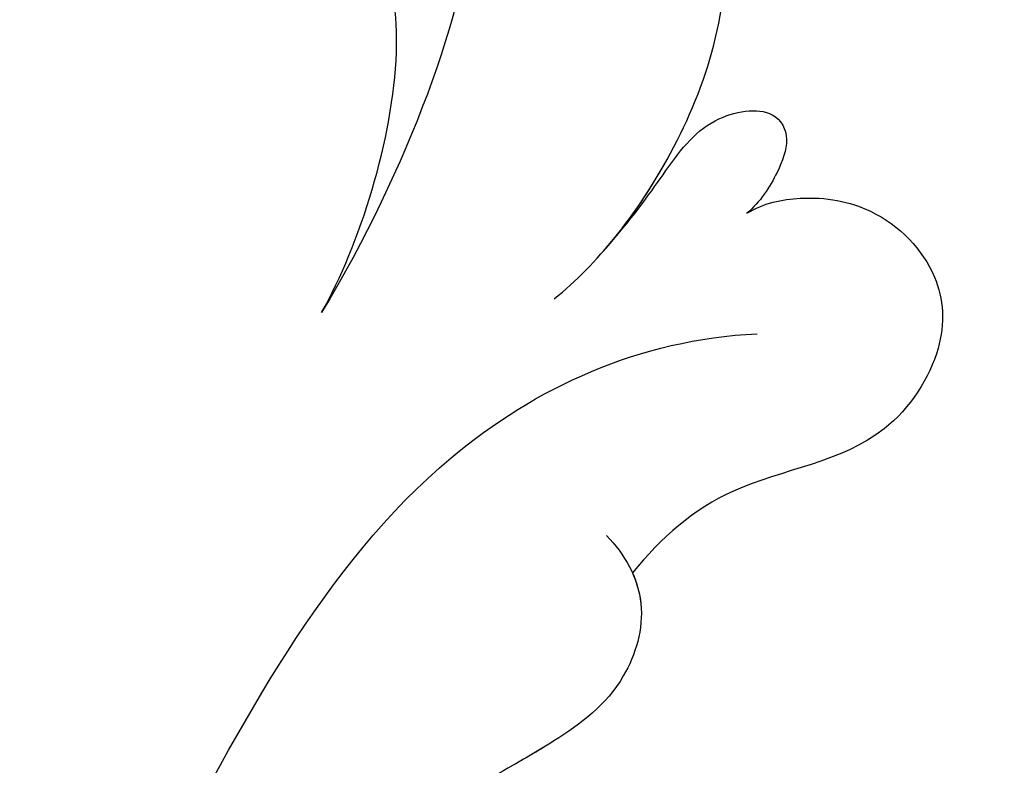
# Model space of a CAD drawing. Units: millimetres. Extents: x 42761 to 44021, y 431 to 1322.
# Drawn here: x 43887 to 43890, y 932 to 934 of the extents above; entities that cross this region are included whole.
import ezdxf
from ezdxf.xclip import XClip

# ---------------------------------------------------------------- set-up
doc = ezdxf.new("R2010")
doc.units = ezdxf.units.MM
doc.header["$XCLIPFRAME"] = 2
doc.linetypes.add('HIDDEN', pattern=[9.524999999999999, 6.35, -3.175])
doc.layers.add('H-06.木作(細線)', color=8, linetype='Continuous')
doc.layers.add('H-08.木作(細線)', color=8, linetype='Continuous')

# ---------------------------------------------------------------- blocks, each defined once
blk = doc.blocks.new('SE-21040L-d')
at = {"layer": 'H-08.木作(細線)'}
for points, knots in [([(0.355111638422386, 62.84931076054067), (0.3242782792131038, 63.02777740012493), (0.1019066359949647, 63.88583963522933), (-0.6219400572190352, 64.74604316025716), (-1.87634175571111, 65.30061365710435), (-2.163056076877183, 63.69944031521095), (-0.5541902558252332, 61.03198626894414), (0.04006093432508351, 56.93884515302216), (-0.1215951529047743, 53.93541027705214)], [0, 0, 0, 0, 0.002611844733926717, 0.005846265490909117, 0.008460473509548427, 0.01209330276100237, 0.01716638237324549, 0.02823307644159728, 0.02823307644159728, 0.02823307644159728, 0.02823307644159728]), ([(0.355111638422386, 62.84931076054022), (0.3242782792149228, 63.02777740012493), (0.1019066359949647, 63.8858396352291), (-0.6219400572190352, 64.74604316025693), (-1.87634175571111, 65.30061365710412), (-2.163056076877183, 63.6994403152105), (-0.5541902558234142, 61.03198626894414), (0.04006093432508351, 56.93884515302193), (-0.1215951529029553, 53.93541027705191)], [0, 0, 0, 0, 0.002611844733926717, 0.005846265490909117, 0.008460473509548427, 0.01209330276100237, 0.01716638237324549, 0.02823307644159728, 0.02823307644159728, 0.02823307644159728, 0.02823307644159728]), ([(0.355111638422386, 62.84931076054022), (0.3242782792131038, 63.02777740012493), (0.1019066359949647, 63.8858396352291), (-0.6219400572208542, 64.74604316025693), (-1.87634175571111, 65.30061365710412), (-2.163056076877183, 63.6994403152105), (-0.5541902558252332, 61.03198626894414), (0.04006093432508351, 56.93884515302193), (-0.1215951529047743, 53.93541027705191)], [0, 0, 0, 0, 0.002611844733926717, 0.005846265490909117, 0.008460473509548427, 0.01209330276100237, 0.01716638237324549, 0.02823307644159728, 0.02823307644159728, 0.02823307644159728, 0.02823307644159728]), ([(3.387642503417737, 56.06665479900448), (3.774133323960996, 56.96996506782193), (4.216729659819975, 59.36682575787404), (3.633102112493361, 62.81113536574844), (1.491357017162954, 65.22555601730915), (0.5550225692968525, 63.96773824208981), (0.3725202636906033, 63.09535422739259), (0.3354117057642725, 62.66150670362072)], [0, 0, 0, 0, 0.007459853494874228, 0.0165182674075307, 0.0223674397971424, 0.02519836074527703, 0.0284613733746377, 0.0284613733746377, 0.0284613733746377, 0.0284613733746377]), ([(3.756930595287486, 57.20377747612861), (3.903566608118126, 57.82408888764871), (4.140349183093349, 59.81758928171985), (3.633102112493361, 62.81113536574821), (1.491357017164773, 65.22555601730915), (0.5550225692986714, 63.96773824208935), (0.3725202636924223, 63.09535422739236), (0.3354117057660915, 62.66150670362049)], [0.002927270521593791, 0.002927270521593791, 0.002927270521593791, 0.002927270521593791, 0.007459853494874228, 0.0165182674075307, 0.0223674397971424, 0.02519836074527703, 0.0284613733746377, 0.0284613733746377, 0.0284613733746377, 0.0284613733746377]), ([(3.756930595285667, 57.20377747612838), (3.903566608116307, 57.82408888764871), (4.140349183093349, 59.81758928171985), (3.633102112493361, 62.81113536574821), (1.491357017162954, 65.22555601730915), (0.5550225692968525, 63.96773824208935), (0.3725202636906033, 63.09535422739236), (0.3354117057642725, 62.66150670362026)], [0.002927270521593791, 0.002927270521593791, 0.002927270521593791, 0.002927270521593791, 0.007459853494874228, 0.0165182674075307, 0.0223674397971424, 0.02519836074527703, 0.0284613733746377, 0.0284613733746377, 0.0284613733746377, 0.0284613733746377]), ([(3.756930595285667, 57.20377747612883), (3.939876109396209, 57.9723594004422), (4.068348332717505, 58.97442179100312), (4.220726796051167, 60.16137301623849), (5.202505010571258, 60.89586234187141), (5.751988079857256, 60.51581479020092), (5.841206854825941, 59.81537425951251), (5.794928772962521, 59.27033074071392), (5.680636708495513, 58.98841986431512)], [0, 0, 0, 0, 0.002828752197138933, 0.005893663492437402, 0.008457438651313319, 0.01010980959290851, 0.01174318959590427, 0.01390247536471035, 0.01390247536471035, 0.01390247536471035, 0.01390247536471035]), ([(3.756930595287486, 57.20377747612861), (3.939876109396209, 57.97235940044197), (4.068348332717505, 58.9744217910029), (4.220726796052986, 60.16137301623826), (5.202505010571258, 60.89586234187118), (5.751988079857256, 60.51581479020069), (5.84120685482776, 59.81537425951228), (5.794928772962521, 59.27033074071369), (5.680636708497332, 58.98841986431489)], [0, 0, 0, 0, 0.002828752197138933, 0.005893663492437402, 0.008457438651313319, 0.01010980959290851, 0.01174318959590427, 0.01390247536471035, 0.01390247536471035, 0.01390247536471035, 0.01390247536471035]), ([(3.756930595285667, 57.20377747612861), (3.939876109396209, 57.97235940044197), (4.068348332717505, 58.9744217910029), (4.220726796051167, 60.16137301623826), (5.202505010571258, 60.89586234187118), (5.751988079857256, 60.51581479020069), (5.841206854825941, 59.81537425951228), (5.794928772962521, 59.27033074071346), (5.680636708495513, 58.98841986431489)], [0, 0, 0, 0, 0.002828752197138933, 0.005893663492437402, 0.008457438651313319, 0.01010980959290851, 0.01174318959590427, 0.01390247536471035, 0.01390247536471035, 0.01390247536471035, 0.01390247536471035]), ([(-0.1215951529047743, 53.93541027705214), (-0.08531750975635077, 55.29920586922481), (-0.5888776295123535, 58.0641744361269), (-1.979341798092719, 60.02594531603586), (-3.23882939395844, 60.57567658156995), (-3.986877141231162, 59.43253106703833), (-4.133266827921034, 58.53149139877337), (-4.130880393209736, 57.9960386245159)], [0, 0, 0, 0, 0.01020819927884129, 0.01465319756855435, 0.01763856358641266, 0.02050141642855949, 0.0242385357442927, 0.0242385357442927, 0.0242385357442927, 0.0242385357442927]), ([(-0.1215951529029553, 53.93541027705191), (-0.08531750975635077, 55.29920586922458), (-0.5888776295123535, 58.06417443612668), (-1.9793417980909, 60.0259453160354), (-3.23882939395844, 60.57567658156972), (-3.986877141229343, 59.4325310670381), (-4.133266827921034, 58.53149139877314), (-4.130880393209736, 57.9960386245159)], [0, 0, 0, 0, 0.01020819927884129, 0.01465319756855435, 0.01763856358641266, 0.02050141642855949, 0.0242385357442927, 0.0242385357442927, 0.0242385357442927, 0.0242385357442927]), ([(-0.1215951529047743, 53.93541027705191), (-0.08531750975635077, 55.29920586922458), (-0.5888776295123535, 58.06417443612668), (-1.899202873804825, 59.91287932586647), (-2.645800070795303, 60.30615216607384), (-2.863336625763623, 60.3411314337668)], [0, 0, 0, 0, 0.01020819927884129, 0.01465319756855435, 0.01662197103858682, 0.01662197103858682, 0.01662197103858682, 0.01662197103858682]), ([(5.680636708495513, 58.98841986431512), (5.853047869273723, 59.28225271576116), (6.494089721847558, 59.80919588256188), (7.752004369356655, 60.19570626522182), (9.166336350077472, 59.7281630086768), (9.927154884569973, 58.51149595871243), (9.750039305725295, 56.26634583403165), (7.621806441338776, 54.80509322456464), (7.019830876741253, 53.2414339322313), (6.865507368138424, 52.44872260965099)], [0, 0, 0, 0, 0.002237967695889367, 0.005466049698106486, 0.009983090408273613, 0.01357016246867616, 0.01762719984001011, 0.02417699673517154, 0.02956217455124074, 0.02956217455124074, 0.02956217455124074, 0.02956217455124074]), ([(5.680636708497332, 58.98841986431489), (5.853047869273723, 59.28225271576116), (6.494089721847558, 59.80919588256165), (7.752004369356655, 60.19570626522159), (9.166336350077472, 59.72816300867657), (9.927154884569973, 58.5114959587122), (9.750039305725295, 56.26634583403143), (7.621806441338776, 54.80509322456442), (7.019830876743072, 53.24143393223108), (6.865507368138424, 52.44872260965053)], [0, 0, 0, 0, 0.002237967695889367, 0.005466049698106486, 0.009983090408273613, 0.01357016246867616, 0.01762719984001011, 0.02417699673517154, 0.02956217455124074, 0.02956217455124074, 0.02956217455124074, 0.02956217455124074]), ([(5.680636708495513, 58.98841986431489), (5.853047869273723, 59.28225271576116), (6.494089721847558, 59.80919588256165), (7.752004369356655, 60.19570626522159), (9.166336350077472, 59.72816300867657), (9.927154884569973, 58.5114959587122), (9.750039305725295, 56.26634583403143), (7.621806441338776, 54.80509322456442), (7.019830876741253, 53.24143393223108), (6.865507368138424, 52.44872260965053)], [0, 0, 0, 0, 0.002237967695889367, 0.005466049698106486, 0.009983090408273613, 0.01357016246867616, 0.01762719984001011, 0.02417699673517154, 0.02956217455124074, 0.02956217455124074, 0.02956217455124074, 0.02956217455124074]), ([(-3.224401894556649, 19.91395267846724), (-2.181291522190804, 21.82301040558991), (-0.3624167568304983, 26.47127180720508), (1.878311603095426, 33.96999507092619), (2.065696319239578, 44.59519501919704), (1.950617410371706, 52.08054431201685), (5.044713396926454, 56.13438227345773), (6.830671690622694, 57.19809813927441)], [0.001934119547423896, 0.001934119547423896, 0.001934119547423896, 0.001934119547423896, 0.01243217421631178, 0.04677045199243356, 0.06195874052146803, 0.0830630606137377, 0.09687214730976342, 0.09687214730976342, 0.09687214730976342, 0.09687214730976342]), ([(6.152234335066169, 52.81475419459935), (6.585350841507534, 52.68420999695263), (7.402879925019079, 52.15322842770752), (7.72050904189382, 50.53316222943249), (6.823472647834933, 48.6766559554851), (5.794355012289088, 47.33100968955614), (5.211151926227103, 46.06750840461746)], [0, 0, 0, 0, 0.003019348902457319, 0.00599347952941395, 0.01015523438389017, 0.01841481716067244, 0.01841481716067244, 0.01841481716067244, 0.01841481716067244]), ([(6.865507368138424, 52.44872260965099), (7.014104761865383, 52.33263813750068), (7.458365332442554, 51.87022530146146), (7.720509041895639, 50.53316222943226), (7.184554177927566, 49.42395019065725), (6.745213525617146, 48.71160267439973), (6.594889360976595, 48.47296429103358)], [0.001773978792633019, 0.001773978792633019, 0.001773978792633019, 0.001773978792633019, 0.003019348902457319, 0.00599347952941395, 0.01015523438389017, 0.01221772273734951, 0.01221772273734951, 0.01221772273734951, 0.01221772273734951]), ([(6.865507368138424, 52.44872260965099), (7.014104761865383, 52.33263813750068), (7.458365332440735, 51.87022530146123), (7.72050904189382, 50.53316222943226), (7.184554177925747, 49.42395019065702), (6.745213525617146, 48.7116026743995), (6.594889360974776, 48.47296429103358)], [0.001773978792633019, 0.001773978792633019, 0.001773978792633019, 0.001773978792633019, 0.003019348902457319, 0.00599347952941395, 0.01015523438389017, 0.01221772273734951, 0.01221772273734951, 0.01221772273734951, 0.01221772273734951])]:
    blk.add_open_spline(points, degree=3, knots=knots, dxfattribs=at)
blk = doc.blocks.new('立揚展版用1120-157-7')
at = {"rotation": 332.0693650512285}
blk.add_blockref('SE-21040L-d', (16682.11696027002, -8186.841192116768), dxfattribs=at)

msp = doc.modelspace()

# ---------------------------------------------------------------- linework, layer by layer
at = {"layer": 'H-06.木作(細線)', "color": 2, "linetype": 'HIDDEN'}
msp.add_ellipse((43890.05863067052, 925.9782410369661), major_axis=(-0.3051302062024623, -54.48079826919884), ratio=0.950539002487032, start_param=-6.283185307179586, end_param=0, dxfattribs=at)

# ---------------------------------------------------------------- block references
at = {"layer": 'H-06.木作(細線)', "color": 7}
ref = msp.add_blockref('立揚展版用1120-157-7', (40901.72561326144, 2388.308930964704), dxfattribs=dict(at, xscale=0.1787520000000009, yscale=0.1787520000000009, zscale=0.1787520000000009))
XClip(ref).set_block_clipping_path([(16334.41762607783, -9932.936887083853), (17104.41762607783, -7632.936887083853)])

doc.saveas('drawing.dxf')
